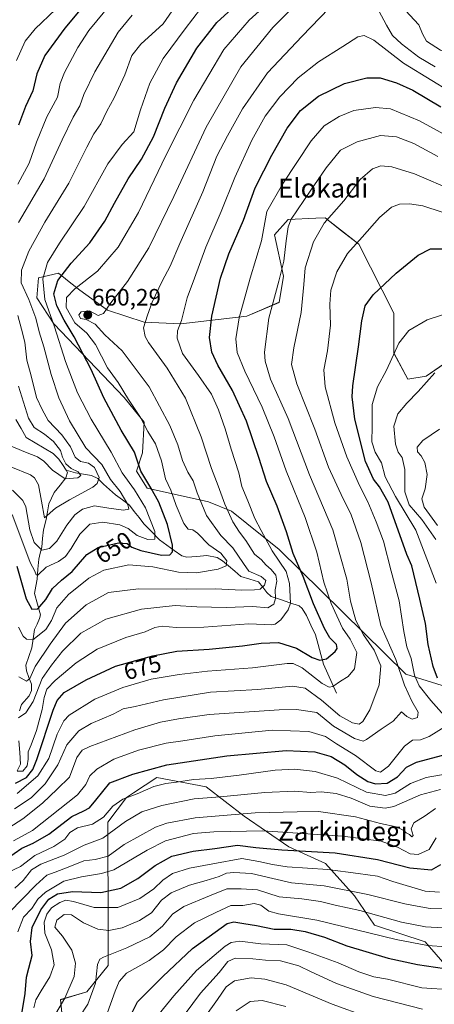
# Model space of a CAD drawing. Units: metres. Extents: x 623707 to 627128, y 4773509 to 4775885.
# Drawn here: x 626129 to 626304, y 4773958 to 4774373 of the extents above; entities that cross this region are included whole.
import ezdxf
from ezdxf.enums import TextEntityAlignment as Align

# ---------------------------------------------------------------- set-up
doc = ezdxf.new("R2010")
doc.units = ezdxf.units.M
doc.header["$MEASUREMENT"] = 0
for name, color, linetype, lineweight in [('Arbolado forestal CxS', 92, 'Continuous', 0), ('Carátula', 7, 'Continuous', 5), ('Corriente natural lineal', 142, 'Continuous', 13), ('Curva de nivel maestra', 36, 'Continuous', 30), ('Curva de nivel normal', 36, 'Continuous', 0), ('Pastizal CxS', 92, 'Continuous', 0), ('Punto de cota en terreno', 7, 'Continuous', 0), ('Rótulo de curva de nivel directora', 19, 'Continuous', 0), ('Rótulo de punto de cota en terreno', 19, 'Continuous', 0), ('Texto cartográfico', 19, 'Continuous', 0)]:
    doc.layers.add(name, color=color, linetype=linetype, lineweight=lineweight)
doc.styles.add('Arial', font='txt', dxfattribs={"height": 0.2})

# ---------------------------------------------------------------- blocks, each defined once
blk = doc.blocks.new('*U150')
at = {"layer": 'Arbolado forestal CxS', "color": 92, "linetype": 'Continuous', "lineweight": 0}
for points in [[(626315.0135, 4774232.3547, 711.0805), (626300.7923, 4774222.6527, 710.6662), (626293.0351, 4774221.3609, 709.3688), (626287.2169, 4774232.3549, 706.2797), (626287.2183, 4774249.1719, 703.7488), (626272.3505, 4774278.2787, 696.5252), (626264.5969, 4774284.2735, 693.8428), (626258.1295, 4774289.2747, 691.2498), (626254.2297, 4774289.1113, 690.172), (626242.6153, 4774288.6269, 686.3129), (626236.7973, 4774282.1601, 683.8271), (626240.6763, 4774264.6959, 687.1028), (626238.7371, 4774253.7009, 687.3635), (626225.1623, 4774247.8789, 682.737), (626197.3657, 4774244.6449, 671.2116), (626181.8521, 4774245.2925, 665.971), (626166.3383, 4774250.4673, 661.2548), (626154.7025, 4774258.8759, 658.0823), (626149.5539, 4774262.9237, 655.0902), (626148.6455, 4774263.6377, 654.4835), (626145.6521, 4774265.9911, 652.0313), (626137.2499, 4774264.0503, 646.6255), (626136.6033, 4774255.6419, 643.53), (626143.7133, 4774244.6455, 646.1214), (626173.4481, 4774213.5987, 654.4537), (626181.8517, 4774203.2509, 655.5078), (626181.2049, 4774190.3147, 652.4496), (626178.6191, 4774182.5527, 649.1423), (626183.1433, 4774175.4377, 648.8092), (626209.0007, 4774169.6167, 662.3049), (626218.6969, 4774165.7353, 666.0775), (626238.7359, 4774149.5659, 672.1884), (626292.1805, 4774096.9653, 692.9784), (626329.6799, 4774085.3195, 712.3404)], [(626313.2957, 4773969.3363, 753.3475), (626300.3663, 4773984.2125, 746.4114), (626279.0353, 4773991.3281, 744.6482), (626270.6313, 4774003.6171, 738.7244), (626258.3507, 4774017.2003, 731.2669), (626242.8363, 4774024.3149, 726.661), (626224.0905, 4774037.2507, 718.9519), (626207.9305, 4774049.5411, 709.6623), (626187.2451, 4774053.4211, 705.9797), (626177.3265, 4774046.9705, 707.2561), (626174.3167, 4774045.0131, 707.8089), (626166.5589, 4774034.6645, 710.431), (626166.5921, 4773988.9797, 737.2807), (626166.7201, 4773974.2269, 743.5769), (626157.6707, 4773963.2321, 740.5545), (626146.5527, 4773959.8741, 736.5885), (626151.0777, 4773915.2449, 753.3785)]]:
    blk.add_polyline3d(points, dxfattribs=at)
blk = doc.blocks.new('*U168')
at = {"layer": 'Curva de nivel normal', "color": 36, "linetype": 'Continuous', "lineweight": 0}
for points in [[(626127.21, 4774006.83, 710), (626130.82, 4774010.14, 710), (626134.36, 4774014.53, 710), (626138.28, 4774016.91, 710), (626148.03, 4774020.77, 710), (626156.57, 4774024.99, 710), (626164.45, 4774027.98, 710), (626173.9, 4774034.91, 710), (626180.87, 4774038.95, 710), (626189.31, 4774041.65, 710), (626202.92, 4774044.46, 710), (626213.94, 4774045.35, 710), (626232.68, 4774047.11, 710), (626245.32, 4774047.68, 710), (626252.15, 4774047.17, 710), (626256.57, 4774047.45, 710), (626262.83, 4774046.76, 710), (626269.12, 4774044.72, 710), (626277.05, 4774041.38, 710), (626283.52, 4774040.63, 710), (626287.14, 4774041.26, 710), (626298.41, 4774046.16, 710), (626306.81, 4774048.38, 710)], [(626304.89, 4774153.72, 710), (626298.98, 4774162.14, 710), (626293.67, 4774168.39, 710), (626291.77, 4774173.92, 710), (626291.77, 4774183.22, 710), (626290.68, 4774188.25, 710), (626289.03, 4774190.56, 710), (626287.91, 4774193.88, 710), (626287.23, 4774201.55, 710), (626288.91, 4774206.7, 710), (626292.68, 4774211.27, 710), (626297.39, 4774216.15, 710), (626304.45, 4774224, 710)]]:
    blk.add_polyline3d(points, dxfattribs=at)
blk = doc.blocks.new('*U169')
at = {"layer": 'Curva de nivel normal', "color": 36, "linetype": 'Continuous', "lineweight": 0}
blk.add_polyline3d([(626128.83, 4774116.88, 655), (626130.85, 4774113.1, 655), (626132.17, 4774111.82, 655), (626134.85, 4774111.49, 655), (626140.41, 4774115.86, 655), (626142.81, 4774119.68, 655), (626145.05, 4774125.03, 655), (626149.89, 4774130.53, 655), (626158.5, 4774137.43, 655), (626164.85, 4774140.78, 655), (626175.39, 4774143.12, 655), (626185.44, 4774142.28, 655), (626196.36, 4774140, 655), (626203.88, 4774139.72, 655), (626213.05, 4774141.23, 655), (626216.45, 4774142.68, 655), (626216.65, 4774144.8, 655), (626214.18, 4774147.96, 655), (626209.1, 4774151.52, 655), (626204.35, 4774156.42, 655), (626202.42, 4774157.87, 655), (626200.38, 4774158.12, 655), (626198.63, 4774160.44, 655), (626195.3, 4774168.04, 655), (626193.02, 4774174.52, 655), (626190.81, 4774179.38, 655), (626189.09, 4774186.94, 655), (626186.63, 4774194.12, 655), (626183.41, 4774199.24, 655), (626180.3, 4774205.13, 655), (626175.2, 4774212.7, 655), (626170.81, 4774219.97, 655), (626166.43, 4774226.1, 655), (626161.32, 4774235.91, 655), (626157.71, 4774240.72, 655), (626152.63, 4774245.13, 655), (626148.98, 4774251.46, 655), (626149.03, 4774255.78, 655), (626152.63, 4774259.44, 655), (626162.16, 4774266.8, 655), (626170.92, 4774276.94, 655), (626179.51, 4774291.52, 655), (626190.95, 4774315.63, 655), (626202.78, 4774338.88, 655), (626215.46, 4774360.22, 655), (626226.07, 4774372.55, 655), (626235.99, 4774381.62, 655)], dxfattribs=at)
blk = doc.blocks.new('*U173')
at = {"layer": 'Curva de nivel normal', "color": 36, "linetype": 'Continuous', "lineweight": 0}
blk.add_polyline3d([(626128.58, 4773988.52, 720), (626130.91, 4773994.6, 720), (626134.4, 4773998.32, 720), (626136.94, 4774002.16, 720), (626140.19, 4774005.23, 720), (626147.96, 4774009.78, 720), (626155.47, 4774011.68, 720), (626163.9, 4774012.97, 720), (626169, 4774014.6, 720), (626183.09, 4774022.9, 720), (626190.81, 4774026.78, 720), (626202.72, 4774029.83, 720), (626211.28, 4774030.53, 720), (626231.95, 4774031.05, 720), (626265.65, 4774028.81, 720), (626281.88, 4774026.69, 720), (626288.76, 4774024.18, 720), (626294.05, 4774021.26, 720), (626297.39, 4774021.05, 720), (626302.06, 4774023.12, 720), (626305.09, 4774028.09, 720)], dxfattribs=at)
blk = doc.blocks.new('*U177')
at = {"layer": 'Curva de nivel normal', "color": 36, "linetype": 'Continuous', "lineweight": 0}
for points in [[(626304.61, 4774352.96, 665), (626297.72, 4774357.03, 665), (626290.4, 4774362.67, 665), (626286.62, 4774366.09, 665), (626284.08, 4774370.47, 665), (626278.77, 4774380.52, 665)], [(626259.81, 4774377.55, 665), (626248.54, 4774365.83, 665), (626233.86, 4774350.35, 665), (626223.3, 4774335.26, 665), (626217.02, 4774323.9, 665), (626212.51, 4774315.3, 665), (626206.52, 4774300.28, 665), (626196.88, 4774278.52, 665), (626192.82, 4774268.98, 665), (626189.45, 4774262.65, 665), (626185.2, 4774253.73, 665), (626183.22, 4774248.25, 665), (626181.58, 4774242.95, 665), (626182.26, 4774239.28, 665), (626183.66, 4774236.83, 665), (626191.58, 4774225.98, 665), (626199.31, 4774213.38, 665), (626205.93, 4774196.99, 665), (626210.25, 4774183.75, 665), (626213.06, 4774176.4, 665), (626215.85, 4774168.6, 665), (626219.26, 4774161.22, 665), (626222.02, 4774156.84, 665), (626224.72, 4774153.33, 665), (626228.36, 4774147.52, 665), (626231.34, 4774145.17, 665), (626233.22, 4774143.05, 665), (626235.41, 4774141.08, 665), (626237.36, 4774138.67, 665), (626237.78, 4774136.22, 665), (626237.08, 4774132.55, 665), (626237.26, 4774128.88, 665), (626236.52, 4774126.51, 665), (626234.05, 4774125.04, 665), (626227.72, 4774125.57, 665), (626216.39, 4774125.12, 665), (626204.01, 4774125.45, 665), (626194.87, 4774125.89, 665), (626180.67, 4774124.36, 665), (626165.72, 4774120.23, 665), (626155.05, 4774114.25, 665), (626147.39, 4774106.72, 665), (626142.76, 4774100.84, 665), (626138.79, 4774095.13, 665), (626134.95, 4774085.52, 665), (626131.92, 4774080.72, 665), (626128.78, 4774078.66, 665)]]:
    blk.add_polyline3d(points, dxfattribs=at)
blk = doc.blocks.new('*U179')
at = {"layer": 'Curva de nivel normal', "color": 36, "linetype": 'Continuous', "lineweight": 0}
for points in [[(626125.61, 4774184.45, 635), (626133.88, 4774181.05, 635), (626135.57, 4774179.78, 635), (626137.26, 4774176.76, 635), (626138.55, 4774169.88, 635), (626139.73, 4774162.86, 635), (626144.39, 4774167.04, 635), (626150.3, 4774170.48, 635), (626160.19, 4774175.85, 635), (626162.03, 4774177.3, 635), (626162.86, 4774179.83, 635), (626160.86, 4774184.14, 635), (626158.36, 4774185.9, 635), (626154.93, 4774186.58, 635), (626152.76, 4774188.51, 635), (626150.82, 4774192.88, 635), (626147.05, 4774197.88, 635), (626141.37, 4774203.87, 635), (626138.76, 4774208.6, 635), (626136.46, 4774213.62, 635), (626134.16, 4774222.75, 635), (626132.39, 4774229.27, 635), (626131.46, 4774236.86, 635), (626130.06, 4774242.45, 635), (626128.49, 4774248.16, 635)], [(626128.82, 4774287.31, 635), (626139.65, 4774305.76, 635), (626147.23, 4774322.13, 635), (626151.91, 4774331.7, 635), (626154.69, 4774336.55, 635), (626156.36, 4774341.22, 635), (626161.06, 4774350.88, 635), (626170.81, 4774367.55, 635), (626176.79, 4774374.68, 635)]]:
    blk.add_polyline3d(points, dxfattribs=at)
blk = doc.blocks.new('*U182')
at = {"layer": 'Curva de nivel normal', "color": 36, "linetype": 'Continuous', "lineweight": 0}
for points in [[(626124.86, 4773996.59, 715), (626136.07, 4774008.14, 715), (626140.8, 4774012.34, 715), (626144.28, 4774013.66, 715), (626150.53, 4774015.95, 715), (626156.42, 4774018.3, 715), (626161.17, 4774018.91, 715), (626166.58, 4774020.38, 715), (626173.36, 4774025.23, 715), (626186.55, 4774032.51, 715), (626191.43, 4774034.26, 715), (626203.39, 4774036.55, 715), (626228.72, 4774038.55, 715), (626246.39, 4774038.97, 715), (626255.39, 4774039.14, 715), (626270.93, 4774036.85, 715), (626281.59, 4774034.14, 715), (626288.18, 4774032.68, 715), (626291.16, 4774031.32, 715), (626292.38, 4774030.21, 715), (626293.73, 4774029.5, 715), (626294.74, 4774028.51, 715), (626295.28, 4774029.07, 715), (626294.54, 4774031.84, 715), (626295.64, 4774034.42, 715), (626300.39, 4774037.31, 715), (626304.7, 4774040.38, 715)], [(626305.58, 4774159.63, 715), (626299.9, 4774167.43, 715), (626298.95, 4774170.88, 715), (626300.41, 4774175.05, 715), (626301.27, 4774181.2, 715), (626300.26, 4774186.15, 715), (626298.66, 4774188.98, 715), (626297.1, 4774190.7, 715), (626297.01, 4774192.64, 715), (626299.37, 4774195.47, 715), (626306.39, 4774200.29, 715)]]:
    blk.add_polyline3d(points, dxfattribs=at)
blk = doc.blocks.new('*U183')
at = {"layer": 'Curva de nivel normal', "color": 36, "linetype": 'Continuous', "lineweight": 0}
blk.add_polyline3d([(626128.24, 4774046.74, 680), (626136.97, 4774054.14, 680), (626141.57, 4774061.55, 680), (626145.09, 4774071.76, 680), (626147.93, 4774077.34, 680), (626150.18, 4774079.78, 680), (626161.01, 4774086.56, 680), (626172.79, 4774091.44, 680), (626184.8, 4774094.86, 680), (626196.64, 4774096.9, 680), (626208.56, 4774098.22, 680), (626227.58, 4774099.74, 680), (626242.14, 4774101.47, 680), (626244.64, 4774101.48, 680), (626248.49, 4774099.65, 680), (626256.92, 4774093.04, 680), (626259.88, 4774091.48, 680), (626261.47, 4774091.76, 680), (626264.72, 4774094.12, 680), (626267.85, 4774096, 680), (626270.63, 4774099.32, 680), (626271.52, 4774106.18, 680), (626268.75, 4774111.73, 680), (626265.49, 4774116.4, 680), (626260.68, 4774126.78, 680), (626257.67, 4774135.8, 680), (626254.68, 4774148.45, 680), (626249.74, 4774163.06, 680), (626241.69, 4774182.77, 680), (626236.67, 4774196.99, 680), (626231.61, 4774209.56, 680), (626224.26, 4774224.76, 680), (626221.11, 4774232.6, 680), (626220.46, 4774238.29, 680), (626221.95, 4774247.18, 680), (626226.49, 4774263.9, 680), (626231.32, 4774279.6, 680), (626233.59, 4774292.01, 680), (626240.19, 4774303.46, 680), (626252.34, 4774321.8, 680), (626257.72, 4774328.11, 680), (626264.1, 4774332.06, 680), (626270.23, 4774334.49, 680), (626279.43, 4774335.85, 680), (626285.72, 4774335.26, 680), (626298.05, 4774330.22, 680), (626321.34, 4774317.34, 680)], dxfattribs=at)
blk = doc.blocks.new('*U184')
at = {"layer": 'Curva de nivel normal', "color": 36, "linetype": 'Continuous', "lineweight": 0}
for points in [[(626121.35, 4774012.12, 705), (626129.72, 4774016.01, 705), (626135.72, 4774020.6, 705), (626143.72, 4774024.42, 705), (626148.32, 4774027.52, 705), (626150.47, 4774030.34, 705), (626153.66, 4774032.23, 705), (626160.05, 4774033.75, 705), (626164.72, 4774036.8, 705), (626168.66, 4774041.34, 705), (626172.82, 4774044.38, 705), (626178.92, 4774046.66, 705), (626185.87, 4774049.66, 705), (626191.02, 4774050.96, 705), (626195.54, 4774051.45, 705), (626202.71, 4774052.64, 705), (626210.04, 4774053.13, 705), (626221.87, 4774054.42, 705), (626237.06, 4774056.6, 705), (626245.4, 4774056.99, 705), (626254.05, 4774055.98, 705), (626263.44, 4774053.17, 705), (626275.67, 4774047.3, 705), (626283.72, 4774045.83, 705), (626287.72, 4774046.93, 705), (626294.23, 4774050.92, 705), (626300.85, 4774053.5, 705), (626309.65, 4774055.05, 705)], [(626304.96, 4774135.38, 705), (626296.43, 4774157.66, 705), (626287.84, 4774171.95, 705), (626283.58, 4774180.2, 705), (626281.93, 4774186.04, 705), (626279.24, 4774190.58, 705), (626277.94, 4774194.9, 705), (626277.96, 4774201.34, 705), (626278.04, 4774210.72, 705), (626280.31, 4774218.16, 705), (626284.1, 4774225.17, 705), (626289.26, 4774236.54, 705), (626293.53, 4774241.85, 705), (626301.28, 4774246.28, 705), (626312.48, 4774249.98, 705)]]:
    blk.add_polyline3d(points, dxfattribs=at)
blk = doc.blocks.new('*U191')
at = {"layer": 'Curva de nivel normal', "color": 36, "linetype": 'Continuous', "lineweight": 0}
blk.add_polyline3d([(626118.75, 4774028.48, 690), (626130.7, 4774036.03, 690), (626138.92, 4774042.64, 690), (626145.15, 4774048.54, 690), (626150.32, 4774053.58, 690), (626153.4, 4774061.94, 690), (626155.62, 4774064.97, 690), (626158.92, 4774066.5, 690), (626177.83, 4774073.52, 690), (626188.66, 4774076.84, 690), (626196.28, 4774078.19, 690), (626209.25, 4774080.08, 690), (626238.73, 4774082.06, 690), (626246.17, 4774082.09, 690), (626254.72, 4774080.92, 690), (626261.75, 4774075.07, 690), (626270.55, 4774069.87, 690), (626274.25, 4774068.86, 690), (626275.66, 4774069.47, 690), (626281.84, 4774073.86, 690), (626286.85, 4774077.28, 690), (626290.43, 4774081.12, 690), (626292.71, 4774079.14, 690), (626294.84, 4774078, 690), (626297.14, 4774078.74, 690), (626297.46, 4774081.05, 690), (626294.78, 4774085.7, 690), (626291.72, 4774092.38, 690), (626288, 4774103.17, 690), (626281.66, 4774117.49, 690), (626277.64, 4774135.47, 690), (626273.29, 4774152.45, 690), (626269.04, 4774164.54, 690), (626265.8, 4774170.9, 690), (626259.65, 4774184.25, 690), (626253.83, 4774200.26, 690), (626246.19, 4774219.35, 690), (626244.06, 4774227.56, 690), (626244.98, 4774234.47, 690), (626248.04, 4774249.43, 690), (626249.13, 4774261.2, 690), (626249.74, 4774268.22, 690), (626253.3, 4774279.16, 690), (626257.84, 4774287, 690), (626266.06, 4774296.5, 690), (626272.95, 4774305.52, 690), (626278.17, 4774309.93, 690), (626281.71, 4774311.2, 690), (626286.26, 4774310.77, 690), (626295.82, 4774307.9, 690), (626312.92, 4774300.58, 690)], dxfattribs=at)
blk = doc.blocks.new('*U197')
at = {"layer": 'Curva de nivel normal', "color": 36, "linetype": 'Continuous', "lineweight": 0}
blk.add_polyline3d([(626185.05, 4773950.14, 755), (626194.39, 4773961.49, 755), (626203.96, 4773972.22, 755), (626216.06, 4773982.48, 755), (626218.52, 4773984.01, 755), (626222.13, 4773984.47, 755), (626231.1, 4773983.45, 755), (626241.96, 4773983.03, 755), (626251.34, 4773979.82, 755), (626263.62, 4773975.34, 755), (626272.39, 4773971.66, 755), (626278.72, 4773969.56, 755), (626284.44, 4773968.46, 755), (626298.96, 4773964.79, 755), (626311.72, 4773963.99, 755)], dxfattribs=at)
blk = doc.blocks.new('*U200')
at = {"layer": 'Curva de nivel normal', "color": 36, "linetype": 'Continuous', "lineweight": 0}
blk.add_polyline3d([(626126.35, 4774174.54, 640), (626130.6, 4774170.25, 640), (626131.91, 4774167.55, 640), (626133.63, 4774157.88, 640), (626135.46, 4774152.51, 640), (626138.66, 4774149.27, 640), (626141.87, 4774149.92, 640), (626145.06, 4774153.13, 640), (626149.25, 4774159.81, 640), (626152.64, 4774164.22, 640), (626155.87, 4774166.55, 640), (626160.84, 4774167.93, 640), (626166.95, 4774166.95, 640), (626173.12, 4774166.17, 640), (626175.38, 4774166.59, 640), (626174.97, 4774168.48, 640), (626171.66, 4774174.03, 640), (626167.66, 4774179.06, 640), (626163.92, 4774185.34, 640), (626157.29, 4774192.44, 640), (626150.4, 4774203.81, 640), (626145.88, 4774213.52, 640), (626142.61, 4774223.35, 640), (626139.5, 4774234.99, 640), (626137.58, 4774241.34, 640), (626136.2, 4774247.09, 640), (626133.17, 4774254.94, 640), (626129.97, 4774261.98, 640), (626130.13, 4774267.22, 640), (626133.12, 4774275.22, 640), (626139.87, 4774287.42, 640), (626150.1, 4774303.87, 640), (626157.66, 4774319.03, 640), (626160.64, 4774324.7, 640), (626163.54, 4774328.88, 640), (626166.1, 4774334.22, 640), (626169.19, 4774339.8, 640), (626173.71, 4774349.57, 640), (626176.63, 4774357.72, 640), (626180.39, 4774362.49, 640), (626189.83, 4774371.09, 640), (626197.73, 4774382.57, 640)], dxfattribs=at)
blk = doc.blocks.new('*U202')
at = {"layer": 'Curva de nivel normal', "color": 36, "linetype": 'Continuous', "lineweight": 0}
blk.add_polyline3d([(626141.18, 4773948.22, 735), (626148.3, 4773960.56, 735), (626152.24, 4773969.69, 735), (626152.9, 4773975.23, 735), (626151.26, 4773980.75, 735), (626147.42, 4773986.67, 735), (626144.12, 4773990.46, 735), (626145.06, 4773993.35, 735), (626148.14, 4773995.73, 735), (626151.22, 4773995.55, 735), (626156.29, 4773992.18, 735), (626162.28, 4773989.56, 735), (626166.92, 4773989.06, 735), (626172.5, 4773990.19, 735), (626179.92, 4773993.18, 735), (626184.87, 4773996.49, 735), (626189.22, 4774001.75, 735), (626193.21, 4774004.88, 735), (626200.94, 4774008.12, 735), (626207.97, 4774010.03, 735), (626213.44, 4774011.74, 735), (626216.59, 4774013.15, 735), (626219.72, 4774013.5, 735), (626227.05, 4774013.02, 735), (626236.05, 4774010.98, 735), (626244.05, 4774009.05, 735), (626257.72, 4774007.84, 735), (626276.21, 4774004.19, 735), (626291.77, 4774000.22, 735), (626298.61, 4773999.05, 735), (626302.49, 4773998.32, 735), (626311.05, 4773998.13, 735)], dxfattribs=at)
blk = doc.blocks.new('*U205')
at = {"layer": 'Curva de nivel normal', "color": 36, "linetype": 'Continuous', "lineweight": 0}
for points in [[(626128.96, 4774095.87, 660), (626132.2, 4774094.13, 660), (626133.63, 4774095.18, 660), (626135.86, 4774100.2, 660), (626142.24, 4774109.69, 660), (626148.58, 4774118.48, 660), (626157.3, 4774126.17, 660), (626166.82, 4774131.48, 660), (626179.41, 4774133, 660), (626199.81, 4774132.88, 660), (626211.74, 4774132.96, 660), (626223.05, 4774132.36, 660), (626228.39, 4774132.6, 660), (626230.76, 4774132.79, 660), (626232.64, 4774134.52, 660), (626233.12, 4774136.48, 660), (626231.19, 4774138.24, 660), (626225.93, 4774140.44, 660), (626223.75, 4774143.62, 660), (626219.31, 4774150.19, 660), (626214.15, 4774155.47, 660), (626208.2, 4774163.92, 660), (626204.16, 4774173.4, 660), (626202.46, 4774178.48, 660), (626200.21, 4774182.17, 660), (626197.99, 4774187.02, 660), (626196.04, 4774193.66, 660), (626192.68, 4774201.84, 660), (626183.93, 4774218.09, 660), (626172.53, 4774233.24, 660), (626165.26, 4774239.94, 660), (626161.1, 4774244.47, 660), (626157.33, 4774246.49, 660), (626155, 4774246.93, 660), (626154.33, 4774248.41, 660), (626155.29, 4774249.7, 660), (626158.72, 4774250.05, 660), (626162.39, 4774248.14, 660), (626164.73, 4774249.02, 660), (626167.76, 4774253.42, 660), (626174.87, 4774262.48, 660), (626183.79, 4774276.64, 660), (626194.4, 4774298.36, 660), (626207.93, 4774327.55, 660), (626222.65, 4774352.88, 660), (626236.18, 4774369.45, 660), (626245.42, 4774378.84, 660)], [(626292.02, 4774376.69, 660), (626297.69, 4774370.58, 660), (626299.25, 4774366.8, 660), (626300.98, 4774363.74, 660), (626306.87, 4774359.94, 660), (626315.89, 4774356.34, 660), (626320.31, 4774352.38, 660), (626324.18, 4774348.34, 660), (626330, 4774341.71, 660), (626333.53, 4774338.77, 660), (626336.5, 4774337.96, 660), (626338.54, 4774338, 660), (626338.84, 4774338.95, 660), (626334.72, 4774342.91, 660), (626327.69, 4774352.06, 660), (626326.95, 4774355.04, 660), (626327.37, 4774359.67, 660), (626327.29, 4774363.28, 660), (626326.12, 4774365.7, 660), (626323.96, 4774366.71, 660), (626318.91, 4774366.56, 660), (626314.45, 4774367.54, 660), (626312.26, 4774369.32, 660), (626309.51, 4774375.2, 660)]]:
    blk.add_polyline3d(points, dxfattribs=at)
blk = doc.blocks.new('*U206')
at = {"layer": 'Curva de nivel normal', "color": 36, "linetype": 'Continuous', "lineweight": 0}
for points in [[(626126.77, 4774026.85, 695), (626134.72, 4774031.17, 695), (626153.68, 4774046.25, 695), (626157.24, 4774050.54, 695), (626158.93, 4774054.22, 695), (626161.82, 4774057.02, 695), (626169.08, 4774061.16, 695), (626179.39, 4774064.98, 695), (626191.06, 4774068.02, 695), (626198.09, 4774068.99, 695), (626211.66, 4774071.06, 695), (626235.8, 4774073.44, 695), (626251.32, 4774072.88, 695), (626258.29, 4774070.72, 695), (626263, 4774067.7, 695), (626270.96, 4774062.74, 695), (626279.61, 4774056.35, 695), (626281.54, 4774055.8, 695), (626284.95, 4774058.22, 695), (626291.61, 4774066.74, 695), (626295.05, 4774069.25, 695), (626298.39, 4774069.39, 695), (626302.05, 4774070.75, 695), (626309.13, 4774075.06, 695)], [(626309.58, 4774078.41, 695), (626302.78, 4774085.96, 695), (626297.91, 4774092.08, 695), (626295.9, 4774096.62, 695), (626294.42, 4774103.58, 695), (626292.71, 4774108.54, 695), (626291.35, 4774114.99, 695), (626289.48, 4774127.87, 695), (626286.06, 4774140.37, 695), (626282.81, 4774153.13, 695), (626279.67, 4774161.23, 695), (626276.19, 4774169.62, 695), (626272.63, 4774176.49, 695), (626267.35, 4774188.54, 695), (626262.26, 4774202.92, 695), (626258.14, 4774218.14, 695), (626257.63, 4774225.22, 695), (626259.18, 4774233.22, 695), (626260.45, 4774244.08, 695), (626260.12, 4774252.92, 695), (626260.63, 4774258.83, 695), (626263.09, 4774266.62, 695), (626267.6, 4774274.25, 695), (626273.8, 4774281.22, 695), (626281.14, 4774289.51, 695), (626286.14, 4774293.8, 695), (626289.51, 4774295, 695), (626293.73, 4774295.26, 695), (626299.4, 4774294.35, 695), (626307.49, 4774291.69, 695)]]:
    blk.add_polyline3d(points, dxfattribs=at)
blk = doc.blocks.new('*U209')
at = {"layer": 'Curva de nivel normal', "color": 36, "linetype": 'Continuous', "lineweight": 0}
blk.add_polyline3d([(626126.17, 4774164.33, 645), (626129.8, 4774154.63, 645), (626133.73, 4774144.01, 645), (626135.74, 4774140.47, 645), (626136.22, 4774138.81, 645), (626137.15, 4774138.91, 645), (626140.45, 4774142.14, 645), (626145.76, 4774144.55, 645), (626148.59, 4774146.64, 645), (626151.03, 4774149.94, 645), (626154.72, 4774156.05, 645), (626158.88, 4774160.21, 645), (626164.34, 4774161.1, 645), (626171.54, 4774159.97, 645), (626175.05, 4774158.42, 645), (626178.88, 4774155.42, 645), (626183.34, 4774153.76, 645), (626186.31, 4774153.85, 645), (626186.4, 4774157.07, 645), (626182.45, 4774167.06, 645), (626177.76, 4774174.7, 645), (626172.55, 4774181.82, 645), (626167.94, 4774190.54, 645), (626159.52, 4774204.44, 645), (626153.77, 4774215.5, 645), (626151.64, 4774220.98, 645), (626148.63, 4774228.74, 645), (626143.94, 4774243.37, 645), (626139.98, 4774254.85, 645), (626139.15, 4774263.54, 645), (626141.03, 4774270.51, 645), (626146.05, 4774278.7, 645), (626156.52, 4774294.06, 645), (626166.54, 4774311.99, 645), (626172.54, 4774320.22, 645), (626177.43, 4774325.55, 645), (626180.26, 4774334.88, 645), (626184.21, 4774346.02, 645), (626189.91, 4774356.39, 645), (626199.19, 4774368.95, 645), (626205.67, 4774377.42, 645)], dxfattribs=at)
blk = doc.blocks.new('*U210')
at = {"layer": 'Curva de nivel normal', "color": 36, "linetype": 'Continuous', "lineweight": 0}
blk.add_polyline3d([(626135.31, 4773956.38, 730), (626136.11, 4773959.83, 730), (626138.36, 4773963.6, 730), (626142.02, 4773969.48, 730), (626143.89, 4773974.55, 730), (626142.78, 4773980.88, 730), (626139.89, 4773987.88, 730), (626139.68, 4773992.47, 730), (626140.79, 4773995.88, 730), (626142.79, 4773998.57, 730), (626146.32, 4774000.85, 730), (626148.72, 4774001.76, 730), (626152.05, 4774001.19, 730), (626160.72, 4773998.65, 730), (626170.72, 4773998.73, 730), (626179.96, 4774002.45, 730), (626185.87, 4774006.55, 730), (626189.73, 4774010.28, 730), (626193.82, 4774012.99, 730), (626200.97, 4774015.35, 730), (626210.75, 4774017.04, 730), (626222.98, 4774019.3, 730), (626230.16, 4774018.03, 730), (626235.92, 4774016.8, 730), (626242.14, 4774015.9, 730), (626259.39, 4774014.78, 730), (626272.17, 4774013, 730), (626280.34, 4774011.96, 730), (626286.71, 4774009.6, 730), (626300.44, 4774005.59, 730), (626306.4, 4774005.22, 730)], dxfattribs=at)
blk = doc.blocks.new('*U213')
at = {"layer": 'Curva de nivel normal', "color": 36, "linetype": 'Continuous', "lineweight": 0}
for points in [[(626123.09, 4774194.26, 630), (626131.83, 4774190.62, 630), (626136.78, 4774188.66, 630), (626139.55, 4774186.73, 630), (626143.12, 4774182.98, 630), (626148.56, 4774179.39, 630), (626153.79, 4774179.8, 630), (626155.13, 4774180.76, 630), (626154.04, 4774182.26, 630), (626151.02, 4774183.69, 630), (626148.8, 4774185.62, 630), (626147.42, 4774188.42, 630), (626146.49, 4774191.24, 630), (626143.52, 4774195.01, 630), (626139.84, 4774198.12, 630), (626135.49, 4774200.93, 630), (626133.08, 4774204.95, 630), (626128.79, 4774218.44, 630)], [(626128.55, 4774303.52, 630), (626133.37, 4774312.38, 630), (626136.38, 4774321.21, 630), (626140.8, 4774331.86, 630), (626145.24, 4774340.21, 630), (626146.42, 4774345.88, 630), (626148.2, 4774350.6, 630), (626153.82, 4774361.07, 630), (626158.53, 4774368.26, 630), (626167.89, 4774379.55, 630)]]:
    blk.add_polyline3d(points, dxfattribs=at)
blk = doc.blocks.new('*U217')
at = {"layer": 'Curva de nivel normal', "color": 36, "linetype": 'Continuous', "lineweight": 0}
blk.add_polyline3d([(626127.96, 4774355.56, 620), (626131.69, 4774363.79, 620), (626135.92, 4774368.91, 620), (626144.46, 4774377.11, 620)], dxfattribs=at)
blk = doc.blocks.new('*U218')
at = {"layer": 'Curva de nivel normal', "color": 36, "linetype": 'Continuous', "lineweight": 0}
blk.add_polyline3d([(626128.28, 4774056.18, 670), (626130.58, 4774056.16, 670), (626132.46, 4774058.43, 670), (626132.95, 4774061.15, 670), (626132.85, 4774064.28, 670), (626134.15, 4774067.22, 670), (626136.42, 4774073.32, 670), (626138.84, 4774082.08, 670), (626139.64, 4774087.19, 670), (626140.84, 4774090.7, 670), (626144.24, 4774094.4, 670), (626153.11, 4774101.79, 670), (626162, 4774107.49, 670), (626174.14, 4774112.43, 670), (626182.23, 4774114.81, 670), (626186.4, 4774116.73, 670), (626189.39, 4774117.29, 670), (626195.4, 4774116.7, 670), (626207.06, 4774116.82, 670), (626226.05, 4774118.18, 670), (626235.72, 4774117.86, 670), (626237.12, 4774118.05, 670), (626239.45, 4774119.88, 670), (626242.56, 4774124.13, 670), (626243.64, 4774126.93, 670), (626243.2, 4774135.28, 670), (626241.72, 4774140.22, 670), (626235.8, 4774148.96, 670), (626231.19, 4774157.52, 670), (626228.54, 4774162.57, 670), (626225.61, 4774170.03, 670), (626223.09, 4774176.13, 670), (626221.84, 4774181.86, 670), (626218.56, 4774191.81, 670), (626216.06, 4774200.33, 670), (626213.25, 4774208.42, 670), (626210.18, 4774214.95, 670), (626204.81, 4774222.91, 670), (626198.04, 4774232.1, 670), (626195.74, 4774238.57, 670), (626195.95, 4774241.67, 670), (626197.53, 4774246.05, 670), (626199.98, 4774255.55, 670), (626203.04, 4774263.88, 670), (626207.82, 4774276.88, 670), (626214.27, 4774292.02, 670), (626220.14, 4774306.31, 670), (626227.3, 4774322.05, 670), (626232.91, 4774332.09, 670), (626239.06, 4774340.34, 670), (626246.77, 4774348.26, 670), (626255.4, 4774355.1, 670), (626265.69, 4774361.49, 670), (626271.92, 4774365.53, 670), (626274.67, 4774366.07, 670), (626278.8, 4774364.19, 670), (626291.31, 4774354.48, 670), (626303.2, 4774347.21, 670), (626310.05, 4774342.9, 670)], dxfattribs=at)
blk = doc.blocks.new('*U223')
at = {"layer": 'Curva de nivel normal', "color": 36, "linetype": 'Continuous', "lineweight": 0}
blk.add_polyline3d([(626151.09, 4773947.32, 740), (626158.03, 4773957.98, 740), (626161.34, 4773966.82, 740), (626162.16, 4773974.62, 740), (626163.08, 4773976.97, 740), (626164.62, 4773977.82, 740), (626174.47, 4773981.68, 740), (626184.22, 4773986.38, 740), (626189.64, 4773990.88, 740), (626193.74, 4773995.87, 740), (626198.6, 4773999.06, 740), (626209.39, 4774003.65, 740), (626216.72, 4774006.63, 740), (626222.79, 4774006.63, 740), (626229.67, 4774006.11, 740), (626238.79, 4774003.22, 740), (626248.39, 4774002.4, 740), (626256.24, 4774001.3, 740), (626262.42, 4773999.73, 740), (626272.82, 4773997.49, 740), (626290.34, 4773992.56, 740), (626300.57, 4773990.58, 740), (626307.85, 4773990.16, 740)], dxfattribs=at)
blk = doc.blocks.new('*U227')
at = {"layer": 'Curva de nivel normal', "color": 36, "linetype": 'Continuous', "lineweight": 0}
blk.add_polyline3d([(626165.71, 4773952.55, 745), (626169.59, 4773963.51, 745), (626171.31, 4773967.46, 745), (626174.32, 4773971.1, 745), (626184, 4773976.32, 745), (626190.05, 4773980.85, 745), (626195.27, 4773986.41, 745), (626203.02, 4773992.19, 745), (626212.03, 4773996.57, 745), (626218.41, 4773999.58, 745), (626223.42, 4773999.58, 745), (626228.26, 4774000.36, 745), (626231.08, 4773999.68, 745), (626234.39, 4773997.11, 745), (626238.48, 4773995.97, 745), (626254.75, 4773993.3, 745), (626288.14, 4773985.2, 745), (626301.36, 4773982.66, 745), (626309.33, 4773982.16, 745)], dxfattribs=at)
blk = doc.blocks.new('*U234')
at = {"layer": 'Curva de nivel maestra', "color": 36, "linetype": 'Continuous', "lineweight": 30}
for points in [[(626123.75, 4774019.17, 700), (626130.23, 4774023.7, 700), (626135.05, 4774025.8, 700), (626141.61, 4774029.61, 700), (626151.36, 4774037.05, 700), (626156.39, 4774039.44, 700), (626158.72, 4774040.71, 700), (626161.39, 4774043.98, 700), (626167.39, 4774051.29, 700), (626177.05, 4774054.95, 700), (626191.39, 4774058.8, 700), (626216.72, 4774062.6, 700), (626241.68, 4774064.9, 700), (626253.89, 4774064.26, 700), (626260.68, 4774062.36, 700), (626266.51, 4774058.78, 700), (626271.53, 4774054.74, 700), (626276.2, 4774051.82, 700), (626279.47, 4774050.81, 700), (626284.41, 4774051.16, 700), (626288.75, 4774053.79, 700), (626292.51, 4774057.9, 700), (626296.75, 4774059.92, 700), (626307.9, 4774062.88, 700)], [(626305.59, 4774095.34, 700), (626303.7, 4774100.24, 700), (626301.68, 4774109.58, 700), (626300.53, 4774118.36, 700), (626298.19, 4774128.65, 700), (626294.79, 4774142.61, 700), (626292.72, 4774147.42, 700), (626284.82, 4774169.47, 700), (626281.15, 4774175.98, 700), (626278.66, 4774179.16, 700), (626275.28, 4774186.59, 700), (626270.68, 4774204.45, 700), (626269.58, 4774213.84, 700), (626269.83, 4774218.46, 700), (626272.31, 4774234.94, 700), (626273.6, 4774245.93, 700), (626275.04, 4774252.23, 700), (626278.38, 4774256.85, 700), (626288.11, 4774266.03, 700), (626297.38, 4774273.57, 700), (626302.65, 4774276.29, 700), (626307.4, 4774276.24, 700)]]:
    blk.add_polyline3d(points, dxfattribs=at)
blk = doc.blocks.new('*U239')
at = {"layer": 'Curva de nivel maestra', "color": 36, "linetype": 'Continuous', "lineweight": 30}
blk.add_polyline3d([(626128.17, 4774142.49, 650), (626131.99, 4774128.82, 650), (626134.44, 4774124.46, 650), (626137, 4774124.59, 650), (626140.39, 4774128.42, 650), (626143.11, 4774133.06, 650), (626146.94, 4774136.62, 650), (626151.44, 4774140.23, 650), (626157.72, 4774147.43, 650), (626162.39, 4774150.4, 650), (626171.03, 4774152.34, 650), (626174.64, 4774152.14, 650), (626176.7, 4774150.49, 650), (626180.4, 4774149.11, 650), (626189.1, 4774147.18, 650), (626192.61, 4774147.32, 650), (626193.79, 4774148.56, 650), (626193.79, 4774151.41, 650), (626191.75, 4774160.08, 650), (626188.04, 4774169.54, 650), (626184.71, 4774175.55, 650), (626180.42, 4774182.63, 650), (626177.76, 4774190.55, 650), (626172.08, 4774199.88, 650), (626164.85, 4774213.5, 650), (626159.51, 4774225.45, 650), (626152.36, 4774239.19, 650), (626148.08, 4774246.25, 650), (626145.01, 4774252.18, 650), (626143.76, 4774257.28, 650), (626145.42, 4774262.91, 650), (626151.1, 4774270.26, 650), (626158.88, 4774278.81, 650), (626165.31, 4774287.88, 650), (626169.28, 4774295.55, 650), (626175.12, 4774305.75, 650), (626180.68, 4774314.01, 650), (626185.81, 4774323.42, 650), (626190.5, 4774335.55, 650), (626195.49, 4774346.18, 650), (626204, 4774360.77, 650), (626212.46, 4774371.62, 650), (626225.36, 4774383.34, 650)], dxfattribs=at)
blk = doc.blocks.new('*U243')
at = {"layer": 'Curva de nivel maestra', "color": 36, "linetype": 'Continuous', "lineweight": 30}
blk.add_polyline3d([(626127.6, 4774051.1, 675), (626132.23, 4774053.5, 675), (626134.84, 4774056.86, 675), (626136.54, 4774061.04, 675), (626143.51, 4774081.91, 675), (626145.08, 4774085.89, 675), (626148.06, 4774089.24, 675), (626157.41, 4774094.69, 675), (626169.73, 4774100.36, 675), (626178.39, 4774102.76, 675), (626185.46, 4774104.76, 675), (626195.67, 4774106.67, 675), (626209.2, 4774107.6, 675), (626223.38, 4774108.96, 675), (626231.14, 4774110.08, 675), (626238.49, 4774110.3, 675), (626246.15, 4774107.94, 675), (626252.74, 4774104.02, 675), (626255.98, 4774102.98, 675), (626258.76, 4774103.45, 675), (626262.46, 4774106.58, 675), (626263.22, 4774107.83, 675), (626262.91, 4774109.56, 675), (626260.22, 4774112.35, 675), (626257.86, 4774116.26, 675), (626253.27, 4774126.72, 675), (626248.97, 4774138.18, 675), (626244.73, 4774147.92, 675), (626241.82, 4774157.04, 675), (626237.9, 4774167.83, 675), (626233.44, 4774178.24, 675), (626230.24, 4774188.27, 675), (626224.96, 4774203.63, 675), (626219.12, 4774216.57, 675), (626212.89, 4774227.16, 675), (626210.42, 4774232.72, 675), (626209.44, 4774238.94, 675), (626210.35, 4774247.85, 675), (626213.98, 4774263.82, 675), (626217.56, 4774274.16, 675), (626223.69, 4774288.38, 675), (626228.63, 4774302.01, 675), (626232.39, 4774309.16, 675), (626235.72, 4774315.72, 675), (626242.15, 4774327.14, 675), (626247.8, 4774334.55, 675), (626255.38, 4774340.55, 675), (626266.32, 4774345.92, 675), (626275.73, 4774348.36, 675), (626281.47, 4774348.27, 675), (626288.3, 4774346.23, 675), (626295.22, 4774343.06, 675), (626306.99, 4774336.09, 675)], dxfattribs=at)
blk = doc.blocks.new('*U247')
at = {"layer": 'Curva de nivel maestra', "color": 36, "linetype": 'Continuous', "lineweight": 30}
blk.add_polyline3d([(626156.23, 4774378.64, 625), (626148.33, 4774369.18, 625), (626139.91, 4774357.74, 625), (626136.58, 4774350, 625), (626134.93, 4774342.83, 625), (626131.8, 4774336.22, 625), (626128.77, 4774328.37, 625)], dxfattribs=at)
blk = doc.blocks.new('*U249')
at = {"layer": 'Curva de nivel maestra', "color": 36, "linetype": 'Continuous', "lineweight": 30}
blk.add_polyline3d([(626129.85, 4773951.42, 725), (626131.68, 4773962.52, 725), (626132.21, 4773969.32, 725), (626133.24, 4773973.1, 725), (626134.52, 4773978.55, 725), (626133.83, 4773984.39, 725), (626134.54, 4773990.25, 725), (626138.3, 4773997.72, 725), (626141.68, 4774002.22, 725), (626145.32, 4774004.43, 725), (626151.64, 4774005.4, 725), (626163.5, 4774005.06, 725), (626172.01, 4774006.87, 725), (626179.11, 4774010.94, 725), (626186.44, 4774016.46, 725), (626193.44, 4774020.31, 725), (626202.5, 4774022.45, 725), (626211.65, 4774023.51, 725), (626221.2, 4774024.92, 725), (626228.9, 4774023.98, 725), (626239.96, 4774022.95, 725), (626262.35, 4774021.69, 725), (626280.29, 4774018.92, 725), (626293.98, 4774015.36, 725), (626303.11, 4774014.6, 725), (626306.98, 4774016.87, 725)], dxfattribs=at)
blk = doc.blocks.new('*U250')
at = {"layer": 'Curva de nivel maestra', "color": 36, "linetype": 'Continuous', "lineweight": 30}
blk.add_polyline3d([(626172.27, 4773945.44, 750), (626179.08, 4773959.02, 750), (626189.76, 4773969.62, 750), (626202.17, 4773981.48, 750), (626211.85, 4773988.28, 750), (626216.79, 4773991.96, 750), (626219.63, 4773992.72, 750), (626223.94, 4773991.94, 750), (626229.26, 4773991.16, 750), (626236.63, 4773989.51, 750), (626243.75, 4773989.63, 750), (626249.83, 4773988.66, 750), (626257.92, 4773986.17, 750), (626267.36, 4773982.54, 750), (626284.8, 4773977.38, 750), (626297.19, 4773974.68, 750), (626308.5, 4773972.99, 750)], dxfattribs=at)
blk = doc.blocks.new('5PATER')
at = {"layer": 'Carátula', "linetype": 'Continuous', "lineweight": 5}
h = blk.add_hatch(color=250, dxfattribs=at)
edge = h.paths.add_edge_path()
edge.add_ellipse((0, 0.01), major_axis=(-1.33, -1.34), ratio=0.999422, start_angle=0, end_angle=360)

msp = doc.modelspace()

# ---------------------------------------------------------------- linework, layer by layer
at = {"layer": 'Arbolado forestal CxS', "color": 92, "linetype": 'Continuous', "lineweight": 0}
for points in [[(626315.01, 4774232.35, 711.08), (626300.79, 4774222.65, 710.67), (626293.04, 4774221.36, 709.37), (626287.22, 4774232.35, 706.28), (626287.22, 4774249.17, 703.75), (626272.35, 4774278.28, 696.53), (626264.6, 4774284.27, 693.84), (626258.13, 4774289.27, 691.25), (626254.23, 4774289.11, 690.17), (626242.62, 4774288.63, 686.31), (626236.8, 4774282.16, 683.83), (626240.68, 4774264.7, 687.1), (626238.74, 4774253.7, 687.36), (626225.16, 4774247.88, 682.74), (626197.37, 4774244.64, 671.21), (626181.85, 4774245.29, 665.97), (626166.34, 4774250.47, 661.25), (626154.7, 4774258.88, 658.08), (626149.55, 4774262.92, 655.09), (626148.65, 4774263.64, 654.48), (626145.65, 4774265.99, 652.03), (626137.25, 4774264.05, 646.63), (626136.6, 4774255.64, 643.53), (626143.71, 4774244.65, 646.12), (626173.45, 4774213.6, 654.45), (626181.85, 4774203.25, 655.51), (626181.2, 4774190.31, 652.45), (626178.62, 4774182.55, 649.14), (626183.14, 4774175.44, 648.81), (626209, 4774169.62, 662.3), (626218.7, 4774165.74, 666.08), (626238.74, 4774149.57, 672.19), (626292.18, 4774096.97, 692.98), (626329.68, 4774085.32, 712.34)], [(626313.3, 4773969.34, 753.35), (626300.37, 4773984.21, 746.41), (626279.04, 4773991.33, 744.65), (626270.63, 4774003.62, 738.72), (626258.35, 4774017.2, 731.27), (626242.84, 4774024.31, 726.66), (626224.09, 4774037.25, 718.95), (626207.93, 4774049.54, 709.66), (626187.25, 4774053.42, 705.98), (626177.33, 4774046.97, 707.26), (626174.32, 4774045.01, 707.81), (626166.56, 4774034.66, 710.43), (626166.59, 4773988.98, 737.28), (626166.72, 4773974.23, 743.58), (626157.67, 4773963.23, 740.55), (626146.55, 4773959.87, 736.59), (626151.08, 4773915.24, 753.38)]]:
    msp.add_polyline3d(points, dxfattribs=at)
at = {"layer": 'Corriente natural lineal', "color": 142, "linetype": 'Continuous', "lineweight": 13}
for points in [[(626149, 4774183, 628.99), (626147.42, 4774185.33, 629.04), (626145.84, 4774187.66, 628.84), (626143.5, 4774190, 628.33), (626139.71, 4774192.25, 627.12), (626135.91, 4774194.5, 627.25), (626132.12, 4774196.75, 628.17), (626129.89, 4774200.58, 628.31), (626127.65, 4774204.4, 626.95)], [(626129.19, 4774081.51, 665.01), (626130.05, 4774084.18, 664.25), (626133.31, 4774087.9, 663.94), (626134.31, 4774090.17, 663.57), (626134.24, 4774092.75, 662.29), (626133.2, 4774095.56, 660.4), (626132.16, 4774098.36, 658.67), (626131.94, 4774100.82, 657.58), (626133.23, 4774104.5, 657), (626134.51, 4774108.18, 656.43), (626135.04, 4774111.98, 654.15), (626135.58, 4774115.79, 652.18), (626136.65, 4774118.13, 651.16), (626137.72, 4774120.46, 651.52), (626138.06, 4774122.04, 651.58), (626136.81, 4774126.51, 649.54), (626135.55, 4774130.98, 648.07), (626136.11, 4774134.04, 646.88), (626136.68, 4774137.1, 645.38), (626137.01, 4774141.3, 644.31), (626137.34, 4774145.51, 642.76), (626137.98, 4774148, 641.39), (626138.62, 4774150.49, 639.84), (626139, 4774154.16, 637.54), (626139.38, 4774157.84, 636.1), (626140.55, 4774162.19, 636.3), (626141.07, 4774165.47, 636.1), (626141.59, 4774168.76, 635.38), (626142.76, 4774171.16, 634.15), (626143.92, 4774173.57, 632.89), (626146.34, 4774176.68, 631.15), (626148.76, 4774179.79, 629.69), (626149.5, 4774182.04, 629.25), (626149, 4774183, 628.99)], [(626263, 4774089, 680.93), (626261.19, 4774093.08, 678.77), (626259.37, 4774097.15, 677.23), (626257.56, 4774101.23, 675.9), (626256.4, 4774105.35, 674.47), (626255.25, 4774109.47, 672.83), (626254.09, 4774113.59, 671.83), (626252.19, 4774117.64, 672.08), (626250.29, 4774121.69, 672.48), (626248.44, 4774124.64, 672.13), (626247.27, 4774125.77, 671.59), (626243.34, 4774127.12, 669.46), (626239.4, 4774128.46, 666.06), (626235.47, 4774129.81, 662.95), (626233.63, 4774131.42, 661.88), (626231.87, 4774133.67, 659.79), (626230.1, 4774135.92, 658.97), (626226.35, 4774137.08, 657.85), (626222.6, 4774138.24, 657.59), (626220.04, 4774140.44, 657.24), (626217.48, 4774142.64, 655.67), (626214.93, 4774144.84, 654.51), (626212.67, 4774146.24, 653.73), (626208.31, 4774146.96, 651.82), (626204.05, 4774146.66, 650.68), (626199.79, 4774146.36, 650.8), (626197.66, 4774146.86, 651.44), (626194.55, 4774149.14, 650.99), (626191.45, 4774151.41, 649.48), (626188.34, 4774153.69, 646.02), (626185.05, 4774157.02, 643.74), (626181.75, 4774160.36, 642.37), (626179.7, 4774162.98, 642.09), (626177.64, 4774165.61, 641.55), (626175.59, 4774168.23, 640.61), (626172.69, 4774170.43, 639), (626169.8, 4774172.62, 637.38), (626167.28, 4774174.88, 636.84), (626164.75, 4774177.15, 635.84), (626162.23, 4774179.41, 633.41), (626159.55, 4774180.71, 632.51), (626156.23, 4774181.28, 631.31), (626152.9, 4774181.84, 630.03), (626149, 4774183, 628.99)], [(626128.19, 4774056.31, 671.39), (626129.66, 4774059.05, 669.88), (626129.35, 4774064.02, 669.4), (626129.03, 4774068.98, 665.94)]]:
    msp.add_polyline3d(points, dxfattribs=at)
at = {"layer": 'Curva de nivel normal', "color": 36, "linetype": 'Continuous', "lineweight": 0}
for points in [[(626127.11, 4774040.3, 685), (626134.1, 4774044.94, 685), (626140.12, 4774050.88, 685), (626145.39, 4774058.77, 685), (626149.24, 4774067.3, 685), (626154.25, 4774073.18, 685), (626159.48, 4774076.22, 685), (626168.81, 4774080.1, 685), (626173.03, 4774082.35, 685), (626177.98, 4774083.45, 685), (626190, 4774086.24, 685), (626209.88, 4774089.38, 685), (626229.82, 4774090.63, 685), (626244.35, 4774092, 685), (626249.7, 4774091.09, 685), (626256.64, 4774086.03, 685), (626264.34, 4774079.5, 685), (626269.74, 4774076.46, 685), (626272.49, 4774076.02, 685), (626274.11, 4774077.08, 685), (626277.07, 4774081.95, 685), (626280.99, 4774092.54, 685), (626281.68, 4774100.49, 685), (626278.94, 4774107.18, 685), (626274.4, 4774113.56, 685), (626271.11, 4774119.6, 685), (626268.91, 4774127.74, 685), (626267.29, 4774137.12, 685), (626261.39, 4774157.79, 685), (626251.64, 4774181.08, 685), (626242.53, 4774204.69, 685), (626235.16, 4774221.36, 685), (626232.88, 4774228.89, 685), (626232.58, 4774232.65, 685), (626234.45, 4774247.08, 685), (626238.71, 4774262.55, 685), (626240.72, 4774271.1, 685), (626241.81, 4774279.64, 685), (626242.58, 4774285.47, 685), (626243.85, 4774288.77, 685), (626251.92, 4774300.48, 685), (626258.61, 4774310.33, 685), (626264.69, 4774317.76, 685), (626271.72, 4774321.36, 685), (626281.57, 4774323.96, 685), (626288.23, 4774323.42, 685), (626295.61, 4774320.59, 685), (626305.68, 4774315.09, 685)], [(626299.24, 4773955.9, 760), (626278.39, 4773961.15, 760), (626263.05, 4773966.66, 760), (626252.3, 4773971.56, 760), (626247.05, 4773974.15, 760), (626239.4, 4773976.17, 760), (626233.08, 4773976.45, 760), (626227.72, 4773977.06, 760), (626220.17, 4773977.29, 760), (626217.19, 4773976.02, 760), (626213.5, 4773971.36, 760), (626205.57, 4773962.54, 760), (626199.11, 4773953.88, 760)], [(626275.9, 4773952.58, 765), (626261.22, 4773957.96, 765), (626241.74, 4773966.19, 765), (626232.75, 4773968.49, 765), (626227, 4773969.03, 765), (626219.88, 4773967.8, 765), (626216.39, 4773965.31, 765), (626212.72, 4773959.95, 765), (626207.39, 4773952.45, 765)], [(626241.6, 4773956.95, 770), (626231.61, 4773959.49, 770), (626226.53, 4773959.09, 770), (626220.64, 4773955.2, 770)]]:
    msp.add_polyline3d(points, dxfattribs=at)
at = {"layer": 'Pastizal CxS', "color": 92, "linetype": 'Continuous', "lineweight": 0}
for points in [[(626329.68, 4774085.32, 712.34), (626292.18, 4774096.97, 692.98), (626238.74, 4774149.57, 672.19), (626218.7, 4774165.74, 666.08), (626209, 4774169.62, 662.3), (626183.14, 4774175.44, 648.81), (626178.62, 4774182.55, 649.14), (626181.2, 4774190.31, 652.45), (626181.85, 4774203.25, 655.51), (626173.45, 4774213.6, 654.45), (626143.71, 4774244.65, 646.12), (626136.6, 4774255.64, 643.53), (626137.25, 4774264.05, 646.63), (626145.65, 4774265.99, 652.03), (626148.65, 4774263.64, 654.48), (626149.55, 4774262.92, 655.09), (626154.7, 4774258.88, 658.08), (626166.34, 4774250.47, 661.25), (626181.85, 4774245.29, 665.97), (626197.37, 4774244.64, 671.21), (626225.16, 4774247.88, 682.74), (626238.74, 4774253.7, 687.36), (626240.68, 4774264.7, 687.1), (626236.8, 4774282.16, 683.83), (626242.62, 4774288.63, 686.31), (626254.23, 4774289.11, 690.17), (626258.13, 4774289.27, 691.25), (626264.6, 4774284.27, 693.84), (626272.35, 4774278.28, 696.53), (626287.22, 4774249.17, 703.75), (626287.22, 4774232.35, 706.28), (626293.04, 4774221.36, 709.37), (626300.79, 4774222.65, 710.67), (626315.01, 4774232.35, 711.08)], [(626315.01, 4774232.35, 711.08), (626300.79, 4774222.65, 710.67), (626293.04, 4774221.36, 709.37), (626287.22, 4774232.35, 706.28), (626287.22, 4774249.17, 703.75), (626272.35, 4774278.28, 696.53), (626264.6, 4774284.27, 693.84), (626258.13, 4774289.27, 691.25), (626254.23, 4774289.11, 690.17), (626242.62, 4774288.63, 686.31), (626236.8, 4774282.16, 683.83), (626240.68, 4774264.7, 687.1), (626238.74, 4774253.7, 687.36), (626225.16, 4774247.88, 682.74), (626197.37, 4774244.64, 671.21), (626181.85, 4774245.29, 665.97), (626166.34, 4774250.47, 661.25), (626154.7, 4774258.88, 658.08), (626149.55, 4774262.92, 655.09), (626148.65, 4774263.64, 654.48), (626145.65, 4774265.99, 652.03), (626137.25, 4774264.05, 646.63), (626136.6, 4774255.64, 643.53), (626143.71, 4774244.65, 646.12), (626173.45, 4774213.6, 654.45), (626181.85, 4774203.25, 655.51), (626181.2, 4774190.31, 652.45), (626178.62, 4774182.55, 649.14), (626183.14, 4774175.44, 648.81), (626209, 4774169.62, 662.3), (626218.7, 4774165.74, 666.08), (626238.74, 4774149.57, 672.19), (626292.18, 4774096.97, 692.98), (626329.68, 4774085.32, 712.34)], [(626151.08, 4773915.24, 753.38), (626146.55, 4773959.87, 736.59), (626157.67, 4773963.23, 740.55), (626166.72, 4773974.23, 743.58), (626166.59, 4773988.98, 737.28), (626166.56, 4774034.66, 710.43), (626174.32, 4774045.01, 707.81), (626177.33, 4774046.97, 707.26), (626187.25, 4774053.42, 705.98), (626207.93, 4774049.54, 709.66), (626224.09, 4774037.25, 718.95), (626242.84, 4774024.31, 726.66), (626258.35, 4774017.2, 731.27), (626270.63, 4774003.62, 738.72), (626279.04, 4773991.33, 744.65), (626300.37, 4773984.21, 746.41), (626313.3, 4773969.34, 753.35)], [(626313.3, 4773969.34, 753.35), (626300.37, 4773984.21, 746.41), (626279.04, 4773991.33, 744.65), (626270.63, 4774003.62, 738.72), (626258.35, 4774017.2, 731.27), (626242.84, 4774024.31, 726.66), (626224.09, 4774037.25, 718.95), (626207.93, 4774049.54, 709.66), (626187.25, 4774053.42, 705.98), (626177.33, 4774046.97, 707.26), (626174.32, 4774045.01, 707.81), (626166.56, 4774034.66, 710.43), (626166.59, 4773988.98, 737.28), (626166.72, 4773974.23, 743.58), (626157.67, 4773963.23, 740.55), (626146.55, 4773959.87, 736.59), (626151.08, 4773915.24, 753.38)]]:
    msp.add_polyline3d(points, dxfattribs=at)

# ---------------------------------------------------------------- block references
at = {"layer": 'Arbolado forestal CxS', "color": 92, "linetype": 'Continuous', "lineweight": 0}
msp.add_blockref('*U150', (0, 0), dxfattribs=at)
at = {"layer": 'Curva de nivel maestra', "color": 36, "linetype": 'Continuous', "lineweight": 30}
for name in ['*U247', '*U239', '*U243', '*U234', '*U249', '*U250']:
    msp.add_blockref(name, (0, 0), dxfattribs=at)
at = {"layer": 'Curva de nivel normal', "color": 36, "linetype": 'Continuous', "lineweight": 0}
for name in ['*U217', '*U200', '*U169', '*U205', '*U218', '*U183', '*U213', '*U179', '*U209', '*U191', '*U206', '*U184', '*U168', '*U182', '*U173', '*U210', '*U202', '*U177', '*U227', '*U197', '*U223']:
    msp.add_blockref(name, (0, 0), dxfattribs=at)
at = {"layer": 'Punto de cota en terreno', "linetype": 'Continuous', "lineweight": 0}
msp.add_blockref('5PATER', (626158.05, 4774248.39, 660.29), dxfattribs=at)

# ---------------------------------------------------------------- texts
at = {"layer": 'Rótulo de curva de nivel directora', "color": 19, "linetype": 'Continuous', "lineweight": 0, "style": 'Arial'}
for s, rotation, p in [('650', 32.4554, (626168.93, 4774150.38)), ('675', 15.4898, (626181.14, 4774099.86))]:
    msp.add_text(s, height=7, rotation=rotation, dxfattribs=at).set_placement(p, align=Align.MIDDLE_CENTER)
at = {"layer": 'Rótulo de punto de cota en terreno', "color": 19, "linetype": 'Continuous', "lineweight": 0, "style": 'Arial'}
msp.add_text('660,29', height=7, dxfattribs=at).set_placement((626159.81, 4774250.15), align=Align.BOTTOM_LEFT)
at = {"layer": 'Texto cartográfico', "color": 19, "linetype": 'Continuous', "lineweight": 0, "style": 'Arial'}
for s, p in [('Elokadi', (626257.35, 4774301.85)), ('Zarkindegi', (626265.67, 4774030.84))]:
    msp.add_text(s, height=8, dxfattribs=at).set_placement(p, align=Align.MIDDLE_CENTER)

doc.saveas('drawing.dxf')
